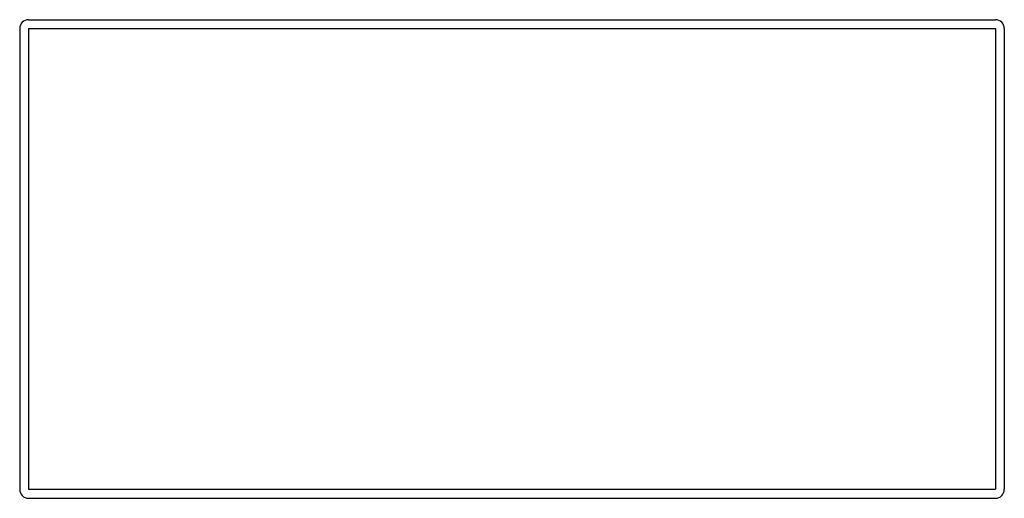
# Model space of a CAD drawing. Units: millimetres. Extents: x 90 to 1245, y 201 to 762.
import ezdxf

# ---------------------------------------------------------------- set-up
doc = ezdxf.new("R2010")
doc.units = ezdxf.units.MM
doc.layers.add('1', color=4, linetype='Continuous')

msp = doc.modelspace()

# ---------------------------------------------------------------- linework, layer by layer
for p, q in [((100, 751.1), (1234, 751.1)), ((100, 751.1), (100, 211.1)), ((1234, 751.1), (1234, 211.1)), ((100, 211.1), (1234, 211.1))]:
    msp.add_line(p, q)
at = {"layer": '1'}
for p, q in [((89.5, 751.1), (89.5, 211.1)), ((100, 761.6), (1234, 761.6)), ((1244.5, 751.1), (1244.5, 211.1)), ((100, 200.6), (1234, 200.6))]:
    msp.add_line(p, q, dxfattribs=at)
for centre, start, end in [((100, 751.1), 90, 180), ((1234, 751.1), 0, 90), ((100, 211.1), 180, 270), ((1234, 211.1), 270, 0)]:
    msp.add_arc(centre, 10.5, start, end, dxfattribs=at)

doc.saveas('drawing.dxf')
